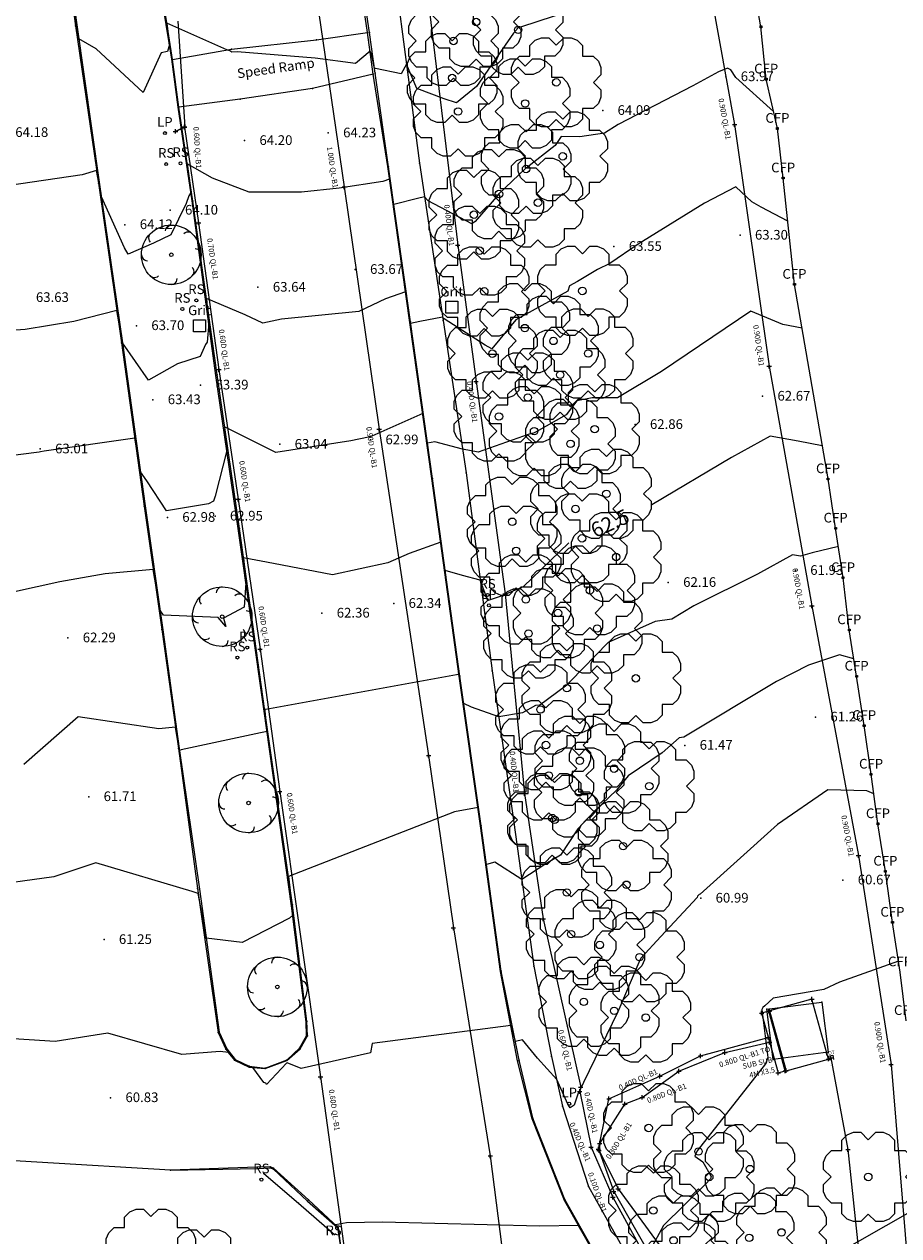
# Model space of a CAD drawing. Units: metres. Extents: x 462978 to 464295, y 366886 to 367636.
# Drawn here: x 463349 to 463408, y 367218 to 367300 of the extents above; entities that cross this region are included whole.
import ezdxf
from ezdxf.enums import TextEntityAlignment as Align

# ---------------------------------------------------------------- set-up
doc = ezdxf.new("R2010")
doc.units = ezdxf.units.M
doc.linetypes.add('CB', pattern=[0])
doc.linetypes.add('E', pattern=[0])
for name, color, linetype in [('CON_FENCE_POST', 253, 'Continuous'), ('CS-SU-EN-CONCRETE BASE', 30, 'Continuous'), ('CS-SU-UT-BRITISH TELECOM', 40, '_BT'), ('CS-SU-UT-ELECTRIC CABLE', 10, '_ELECTRIC CABLE'), ('ELEC', 1, 'Continuous'), ('GRIT_BOX', 52, 'Continuous'), ('LAMP_POST', 216, 'Continuous'), ('ROAD_SIGN', 216, 'Continuous'), ('SU-BD-Buildings', 5, 'Continuous'), ('TEMP UNDERLAY', 250, 'Continuous'), ('TEXT', 7, 'Continuous'), ('TREE', 96, 'Continuous')]:
    doc.layers.add(name, color=color, linetype=linetype)
doc.styles.add('CS 1_200', font='calibri.ttf', dxfattribs={"height": 0.36})
doc.styles.add('CS Sheet', font='calibri.ttf', dxfattribs={"height": 2.2})
doc.styles.add('DFLT', font='arial.ttf', dxfattribs={"height": 0.65})
doc.styles.add('MTP', font='arial.ttf')
doc.linetypes.add('_BT', pattern='A,0.5,-0.2,["BT",CS Sheet,S=0.1,R=0,X=-0.1,Y=-0.11],-0.3', length=1)
doc.linetypes.add('_ELECTRIC CABLE', pattern='A,0.5,-0.6,["ELEC",CS Sheet,S=0.1,R=0,X=-0.55,Y=-0.11],-0.3', length=1.4)

# ---------------------------------------------------------------- blocks, each defined once
blk = doc.blocks.new('PLP')
at = {"layer": 'LAMP_POST', "color": 0}
blk.add_circle((0, 0), 0.1, dxfattribs=at)
blk = doc.blocks.new('PT')
at = {"layer": 'TREE', "color": 0}
blk.add_lwpolyline([(-1, 3), (-0.5, 3), (0, 2.5), (0.5, 3), (1, 3), (1.414, 2.828), (1.767, 2.474), (1.767, 1.767), (2.474, 1.767), (2.828, 1.414), (3, 1), (3, 0.5), (2.5, 0), (3, -0.5), (3, -1), (2.828, -1.414), (2.474, -1.767), (1.767, -1.767), (1.767, -2.474), (1.414, -2.828), (1, -3), (0.5, -3), (0, -2.5), (-0.5, -3), (-1, -3), (-1.414, -2.828), (-1.767, -2.474), (-1.767, -1.767), (-2.474, -1.767), (-2.828, -1.414), (-3, -1), (-3, -0.5), (-2.5, 0), (-3, 0.5), (-3, 1), (-2.828, 1.414), (-2.474, 1.767), (-1.767, 1.767), (-1.767, 2.474), (-1.414, 2.828), (-1, 3)], dxfattribs=at)
blk.add_circle((0, 0), 0.25, dxfattribs=at)
blk = doc.blocks.new('PRS')
at = {"layer": 'ROAD_SIGN', "color": 0}
blk.add_circle((0, 0), 0.1, dxfattribs=at)
blk = doc.blocks.new('PTEE')
at = {"layer": 'TREE', "color": 0}
for points in [[(0, 2), (-0.104, 1.984), (-0.2, 1.944), (-0.28, 1.88), (-0.344, 1.8), (-0.384, 1.704), (-0.4, 1.6)], [(-1.414, 1.414), (-1.476, 1.329), (-1.516, 1.233), (-1.527, 1.131), (-1.516, 1.029), (-1.476, 0.933), (-1.414, 0.848)], [(1.414, 1.414), (1.329, 1.476), (1.233, 1.516), (1.131, 1.527), (1.029, 1.516), (0.933, 1.476), (0.848, 1.414)], [(-2, 0), (-1.984, -0.104), (-1.944, -0.2), (-1.88, -0.28), (-1.8, -0.344), (-1.704, -0.384), (-1.6, -0.4)], [(2, 0), (1.984, 0.104), (1.944, 0.2), (1.88, 0.28), (1.8, 0.344), (1.704, 0.384), (1.6, 0.4)], [(-1.414, -1.414), (-1.329, -1.476), (-1.233, -1.516), (-1.131, -1.527), (-1.029, -1.516), (-0.933, -1.476), (-0.848, -1.414)], [(0, -2), (0.104, -1.984), (0.2, -1.944), (0.28, -1.88), (0.344, -1.8), (0.384, -1.704), (0.4, -1.6)], [(1.414, -1.414), (1.476, -1.329), (1.516, -1.233), (1.527, -1.131), (1.516, -1.029), (1.476, -0.933), (1.414, -0.848)]]:
    blk.add_lwpolyline(points, dxfattribs=at)
for radius in [2, 0.12]:
    blk.add_circle((0, 0), radius, dxfattribs=at)
blk = doc.blocks.new('PGRI')
at = {"layer": 'GRIT_BOX', "color": 0}
blk.add_lwpolyline([(0, -0.4), (-0.4, -0.4), (-0.4, 0.4), (0.4, 0.4), (0.4, -0.4), (0, -0.4)], dxfattribs=at)
blk = doc.blocks.new('PCFP')
at = {"layer": 'CON_FENCE_POST', "color": 0}
blk.add_lwpolyline([(0, -0.06), (-0.06, -0.06), (-0.06, 0.06), (0.06, 0.06), (0.06, -0.06), (0, -0.06)], dxfattribs=at)
blk = doc.blocks.new('topo')
for points in [[(460340.131, 366076.648, 60.743), (460322.164, 366077.718, 60.797), (460321.941, 366080.911, 60.771), (460320.806, 366089.771, 61.244), (460319.679, 366099.303, 61.755), (460318.553, 366108.876, 62.245), (460317.381, 366118.745, 62.772), (460316.302, 366127.947, 63.303), (460315.233, 366137.099, 63.793), (460314.095, 366146.683, 64.384), (460309.129, 366189.044, 66.067), (460308.497, 366193.874, 66.391), (460331.817, 366197.244, 66.537), (460332.453, 366197.446, 66.548), (460333.09, 366197.972, 66.585), (460333.366, 366198.964, 66.715), (460333.316, 366199.847, 66.718), (460332.604, 366204.382, 66.875), (460332.117, 366208.478, 67.062), (460331.15, 366215.422, 67.282), (460329.912, 366224.249, 67.539), (460328.373, 366235.362, 67.792), (460328.028, 366237.394, 67.852), (460327.877, 366239.579, 67.961)], [(460366.948, 366154.539, 64.5), (460363.724, 366153.482, 64.5), (460363.52, 366153.447, 64.5), (460363.44, 366153.372, 64.5), (460363.417, 366153.294, 64.5), (460363.179, 366153.048, 64.5), (460360.687, 366149.479, 64.5), (460359.356, 366148.376, 64.5), (460358.523, 366148.639, 64.5), (460356.69, 366149.338, 64.5), (460355.995, 366150.971, 64.5), (460355.627, 366150.328, 64.5), (460353.912, 366150.693, 64.5), (460353.853, 366150.678, 64.5), (460353.663, 366151.582, 64.5), (460353.547, 366151.844, 64.5), (460352.568, 366151.027, 64.5), (460349.848, 366151.384, 64.5), (460344.62, 366151.797, 64.5), (460344.267, 366151.785, 64.5), (460344.134, 366151.879, 64.5), (460343.916, 366151.931, 64.5), (460339.895, 366153.726, 64.5), (460339.964, 366153.198, 64.5), (460340.073, 366152.3, 64.5), (460339.949, 366151.832, 64.5), (460339.516, 366151.743, 64.5), (460338.303, 366149.061, 64.5), (460335.153, 366152.01, 64.5), (460333.987, 366152.669, 64.5), (460333.827, 366153.592, 64.5), (460333.48, 366155.616, 64.5)], [(460380.656, 366147.783, 64), (460378.122, 366150.087, 64), (460377.778, 366150.596, 64), (460377.552, 366150.713, 64), (460376.957, 366150.449, 64), (460375.23, 366149.519, 64), (460370.22, 366146.909, 64), (460369.301, 366146.338, 64), (460367.637, 366146.094, 64), (460366.376, 366146.108, 64), (460365.981, 366145.5, 64), (460364.027, 366143.977, 64), (460363.998, 366143.952, 64), (460362.201, 366142.257, 64), (460362.169, 366142.26, 64), (460362.17, 366142.214, 64), (460360.599, 366140.39, 64), (460360.375, 366140.236, 64), (460357.441, 366141.781, 64), (460357.212, 366142.046, 64), (460356.737, 366141.95, 64), (460355.149, 366141.538, 64), (460354.891, 366143.024, 64), (460354.856, 366143.244, 64), (460354.413, 366143.09, 64), (460351.471, 366142.631, 64), (460348.933, 366142.382, 64), (460345.433, 366142.369, 64), (460342.97, 366143.322, 64), (460341.268, 366144.281, 64), (460341.46, 366142.81, 64), (460341.503, 366142.463, 64), (460341.453, 366142.27, 64), (460341.361, 366142.131, 64), (460341.195, 366141.613, 64), (460340.157, 366139.503, 64), (460338.987, 366138.945, 64), (460337.304, 366138.201, 64), (460337.045, 366138.626, 64), (460335.498, 366142.061, 64), (460335.321, 366143, 64), (460335.173, 366143.819, 64), (460334.199, 366143.537, 64), (460329.158, 366142.806, 64)], [(460381.606, 366140.428, 63.5), (460379.825, 366141.358, 63.5), (460379.194, 366141.726, 63.5), (460378.114, 366142.723, 63.5), (460376.026, 366141.635, 63.5), (460371.567, 366138.865, 63.5), (460369.659, 366137.583, 63.5), (460368.838, 366137.178, 63.5), (460367.487, 366136.375, 63.5), (460366.935, 366136.075, 63.5), (460366.842, 366135.727, 63.5), (460363.339, 366133.782, 63.5), (460361.725, 366131.85, 63.5), (460361.271, 366132.087, 63.5), (460358.524, 366133.852, 63.5), (460358.413, 366133.98, 63.5), (460356.885, 366133.674, 63.5), (460356.274, 366133.551, 63.5), (460356.259, 366133.646, 63.5), (460355.932, 366135.68, 63.5), (460354.574, 366135.208, 63.5), (460352.802, 366134.341, 63.5), (460347.595, 366133.836, 63.5), (460346.35, 366133.569, 63.5), (460345.154, 366134.128, 63.5), (460342.553, 366135.213, 63.5), (460342.646, 366134.11, 63.5), (460342.707, 366133.587, 63.5), (460342.606, 366132.279, 63.5), (460342.5, 366132.126, 63.5), (460342.128, 366131.332, 63.5), (460340.619, 366130.833, 63.5), (460338.662, 366129.74, 63.5), (460336.91, 366132.244, 63.5), (460336.91, 366132.244, 63.5), (460336.91, 366132.245, 63.5), (460336.538, 366134.409, 63.5), (460333.652, 366133.679, 63.5), (460330.371, 366133.133, 63.5), (460322.666, 366132.613, 63.5)], [(460382.566, 366133.229, 63), (460381.288, 366133.466, 63), (460379.118, 366134.375, 63), (460373.116, 366130.322, 63), (460370.174, 366128.537, 63), (460368.458, 366128.547, 63), (460367.431, 366128.341, 63), (460366.723, 366127.413, 63), (460364.709, 366126.261, 63), (460364.62, 366126.212, 63), (460364.531, 366126.162, 63), (460364.234, 366126.106, 63), (460360.82, 366124.907, 63), (460359.762, 366125.089, 63), (460357.903, 366125.601, 63), (460357.405, 366125.502, 63), (460357.302, 366126.154, 63), (460357.087, 366127.487, 63), (460353.668, 366125.97, 63), (460353.565, 366125.92, 63), (460353.443, 366125.908, 63), (460352.251, 366125.654, 63), (460347.219, 366124.877, 63), (460343.778, 366126.607, 63), (460343.864, 366125.66, 63), (460343.915, 366125.009, 63), (460343.138, 366121.945, 63), (460343.02, 366121.604, 63), (460342.692, 366121.416, 63), (460339.877, 366120.945, 63), (460338.559, 366122.973, 63), (460338.12, 366123.571, 63), (460338.033, 366124.092, 63), (460337.744, 366125.842, 63), (460331.656, 366124.96, 63), (460331.413, 366124.917, 63), (460331.314, 366124.895, 63), (460329.043, 366124.607, 63)], [(460385.007, 366118.566, 62), (460383.257, 366118.136, 62), (460382.461, 366117.898, 62), (460381.922, 366117.994, 62), (460379.57, 366116.701, 62), (460375.302, 366114.562, 62), (460373.832, 366113.675, 62), (460372.697, 366113.522, 62), (460369.537, 366112.1, 62), (460367.015, 366109.511, 62), (460366.751, 366109.218, 62), (460366.674, 366109.176, 62), (460364.957, 366107.89, 62), (460364.66, 366107.874, 62), (460363.788, 366107.379, 62), (460362.19, 366107.101, 62), (460360.36, 366107.759, 62), (460359.847, 366107.998, 62), (460359.783, 366108.409, 62), (460359.54, 366109.848, 62), (460359.522, 366109.957, 62), (460359.52, 366109.973, 62), (460359.448, 366109.948, 62), (460359.361, 366109.929, 62), (460346.535, 366107.611, 62), (460346.455, 366107.626, 62), (460346.468, 366107.503, 62), (460346.597, 366106.353, 62), (460346.623, 366106.12, 62), (460346.183, 366106.032, 62), (460340.853, 366104.884, 62), (460340.747, 366104.851, 62), (460340.74, 366104.887, 62), (460340.724, 366104.983, 62), (460340.541, 366105.984, 62), (460340.474, 366106.406, 62), (460339.347, 366106.306, 62), (460333.943, 366107.101, 62), (460330.276, 366103.899, 62)], [(460386.048, 366111.014, 61.5), (460385.093, 366111.272, 61.5), (460382.995, 366110.569, 61.5), (460380.845, 366109.492, 61.5), (460374.634, 366105.744, 61.5), (460374.316, 366105.701, 61.5), (460373.166, 366104.687, 61.5), (460370.893, 366103.152, 61.5), (460370.112, 366102.172, 61.5), (460368.617, 366100.764, 61.5), (460367.496, 366099.589, 61.5), (460366.345, 366097.816, 61.5), (460365.347, 366097.232, 61.5), (460363.748, 366096.176, 61.5), (460361.934, 366097.335, 61.5), (460361.373, 366097.179, 61.5), (460360.993, 366099.785, 61.5), (460360.833, 366100.818, 61.5), (460360.802, 366101.006, 61.5), (460359.221, 366100.72, 61.5), (460348.062, 366096.377, 61.5), (460348.083, 366096.191, 61.5), (460348.285, 366094.424, 61.5), (460348.326, 366094.004, 61.5), (460348.351, 366093.782, 61.5), (460348.126, 366093.574, 61.5), (460344.948, 366091.929, 61.5), (460342.54, 366092.238, 61.5), (460342.416, 366092.991, 61.5), (460341.995, 366095.224, 61.5), (460341.585, 366095.368, 61.5), (460335.122, 366097.291, 61.5), (460332.311, 366096.352, 61.5), (460327.428, 366095.681, 61.5)], [(460387.388, 366101.939, 61), (460386.913, 366102.143, 61), (460384.293, 366102.208, 61), (460380.926, 366099.876, 61), (460375.732, 366095.195, 61), (460375.65, 366095.159, 61), (460375.551, 366095.057, 61), (460375.517, 366094.96, 61), (460373.087, 366092.342, 61), (460371.761, 366090.909, 61), (460371.668, 366090.757, 61), (460370.203, 366087.29, 61), (460367.5, 366081.748, 61), (460367.256, 366081.005, 61), (460366.994, 366080.824, 61), (460366.837, 366081.07, 61), (460366.086, 366082.727, 61), (460364.804, 366084.169, 61), (460363.779, 366085.397, 61), (460363.311, 366085.294, 61), (460363.205, 366085.75, 61), (460363.005, 366086.365, 61), (460353.693, 366085.153, 61), (460353.577, 366084.535, 61), (460348.917, 366083.471, 61), (460347.988, 366083.852, 61), (460347.938, 366083.827, 61), (460346.589, 366082.397, 61), (460346.548, 366082.485, 61), (460346.421, 366082.529, 61), (460345.67, 366083.536, 61), (460345.434, 366083.568, 61), (460344.681, 366083.934, 61), (460344.451, 366084.042, 61), (460344.027, 366084.547, 61), (460343.47, 366084.608, 61), (460340.911, 366084.41, 61), (460335.934, 366085.841, 61), (460332.395, 366085.292, 61), (460326.436, 366085.671, 61)], [(460340.503, 366230.966, 67.652), (460341.178, 366227.224, 67.522), (460342.151, 366222.842, 67.396), (460344.002, 366218.917, 67.111), (460349.293, 366214.675, 66.763), (460349.808, 366210.704, 66.66), (460346.056, 366207.117, 66.751), (460347.472, 366202.135, 66.577), (460349.2, 366195.468, 66.296), (460350.878, 366186.873, 66.015), (460352.453, 366175.358, 65.672), (460354.381, 366163.199, 65.16), (460356.873, 366144.32, 64.141), (460358.449, 366133.738, 63.485), (460360.003, 366123.502, 62.911), (460361.744, 366110.19, 62.153), (460363.192, 366100.157, 61.656), (460364.56, 366090.357, 61.272), (460365.747, 366084.276, 61.057), (460366.479, 366080.934, 60.934), (460368.212, 366075.546, 60.681), (460371.201, 366070.213, 60.533)], [(460389.04, 366090.693, 60.5), (460385.083, 366089.275, 60.5), (460384.043, 366088.786, 60.5), (460380.633, 366088.19, 60.5), (460380.059, 366087.692, 60.5), (460379.938, 366087.562, 60.5), (460379.858, 366087.431, 60.5), (460380.278, 366084.201, 60.5), (460380.115, 366083.795, 60.5), (460375.53, 366077.929, 60.5), (460375.366, 366077.569, 60.5), (460375.902, 366077.206, 60.5), (460376.466, 366076.206, 60.5), (460376.416, 366076.059, 60.5), (460376.056, 366075.683, 60.5), (460373.259, 366072.923, 60.5), (460372.096, 366070.77, 60.5)], [(460368.803, 366070.77, 60.5), (460367.54, 366072.921, 60.5), (460364.939, 366072.875, 60.5), (460354.391, 366073.148, 60.5), (460351.964, 366073.107, 60.5), (460351.23, 366072.958, 60.5), (460351.401, 366072.793, 60.5), (460351.585, 366071.318, 60.5)], [(460389.554, 366086.686, 60.337), (460389.153, 366089.956, 60.483), (460388.642, 366093.292, 60.56), (460388.166, 366096.723, 60.73), (460387.669, 366099.914, 60.907), (460387.207, 366103.245, 61.06), (460386.74, 366106.516, 61.268), (460386.234, 366109.832, 61.442), (460385.743, 366112.949, 61.595), (460385.324, 366116.454, 61.842), (460384.824, 366119.783, 62.091), (460384.315, 366123.098, 62.359), (460382.059, 366136.169, 63.186), (460381.299, 366143.317, 63.713), (460380.915, 366146.649, 63.948), (460380.159, 366149.964, 64.1), (460379.807, 366153.487, 64.204), (460378.92, 366158.532, 64.441)], [(460369.586, 366069.279, 60.402), (460366.6, 366074.594, 60.545), (460364.442, 366080.098, 60.746), (460363.453, 366083.991, 60.879), (460362.32, 366089.995, 61.185), (460360.976, 366099.786, 61.432), (460359.537, 366109.849, 61.993), (460357.701, 366123.119, 62.741), (460356.227, 366133.608, 63.363), (460354.733, 366144.106, 64.057), (460353.762, 366150.302, 64.468), (460353.373, 366153.096, 64.526), (460352.012, 366162.294, 65.022), (460350.364, 366174.818, 65.444), (460348.729, 366186.467, 65.894), (460347.47, 366194.96, 66.204), (460344.431, 366206.41, 66.639), (460344.008, 366207.836, 66.707)], [(460369.635, 366069.326, 60.483), (460366.642, 366074.666, 60.631), (460364.499, 366080.057, 60.909), (460363.564, 366084.029, 60.925), (460362.365, 366090.015, 61.28), (460361.012, 366099.784, 61.58), (460359.586, 366109.836, 62.094), (460357.738, 366123.135, 62.853), (460356.26, 366133.648, 63.506), (460354.792, 366144.077, 64.159), (460353.897, 366150.36, 64.479), (460353.514, 366153.101, 64.66), (460352.131, 366162.333, 65.105), (460350.399, 366174.839, 65.596), (460348.749, 366186.525, 66.013), (460347.48, 366194.969, 66.3), (460345.772, 366201.623, 66.568), (460344.471, 366206.422, 66.748), (460344.008, 366207.836, 66.707)], [(460341.946, 366095.565, 61.515), (460343.351, 366085.887, 61.089), (460343.848, 366084.768, 61.009), (460344.445, 366084.032, 60.979), (460345.434, 366083.556, 60.986), (460346.498, 366083.468, 61.049), (460347.962, 366084.019, 61.007), (460348.843, 366084.796, 61.058), (460349.338, 366085.671, 61.054), (460349.301, 366086.622, 61.104), (460348.336, 366094.463, 61.415), (460346.472, 366107.504, 61.994), (460344.78, 366119.759, 62.597), (460343.269, 366130.091, 63.205), (460341.637, 366141.759, 63.877), (460340.709, 366148.094, 64.186), (460340.27, 366151.285, 64.396), (460339.736, 366154.759, 64.544)], [(460329.12, 366186.052, 65.899), (460330.795, 366174.896, 65.373), (460332.234, 366164.544, 64.928), (460333.768, 366153.551, 64.401), (460335.296, 366142.97, 63.965), (460336.853, 366132.236, 63.382), (460338.381, 366121.273, 62.727), (460339.553, 366112.972, 62.285), (460340.674, 366104.978, 61.938), (460341.946, 366095.565, 61.515)], [(460332.32, 366164.56, 65.039), (460333.853, 366153.61, 64.544), (460335.357, 366143.043, 64.05), (460336.91, 366132.243, 63.5), (460338.437, 366121.299, 62.869), (460339.621, 366112.965, 62.43), (460340.728, 366104.983, 62.005), (460342.084, 366095.515, 61.646), (460343.42, 366085.909, 61.218), (460343.922, 366084.796, 61.121), (460344.478, 366084.083, 61.088), (460345.432, 366083.623, 61.067), (460346.51, 366083.502, 61.104), (460347.972, 366084.045, 61.113), (460348.804, 366084.837, 61.14), (460349.283, 366085.671, 61.166), (460349.246, 366086.606, 61.25), (460348.272, 366094.414, 61.522), (460346.43, 366107.491, 62.056), (460344.677, 366119.764, 62.688), (460343.182, 366130.052, 63.3), (460341.605, 366141.787, 63.964), (460340.66, 366148.08, 64.299), (460340.238, 366151.318, 64.447), (460339.665, 366154.727, 64.631)], [(460340.27, 366151.285, 64.396), (460344.232, 366151.987, 64.509), (460349.955, 366152.614, 64.57), (460353.373, 366153.096, 64.526)], [(460353.762, 366150.302, 64.468), (460349.669, 366149.329, 64.383), (460344.818, 366148.617, 64.359), (460340.709, 366148.094, 64.186)], [(460383.93, 366125.327, 62.5), (460382.315, 366125.626, 62.5), (460380.424, 366125.962, 62.5), (460377.834, 366124.538, 62.5), (460372.486, 366121.351, 62.5)], [(460366.894, 366118.801, 62.5), (460363.84, 366115.847, 62.5), (460362.279, 366115.2, 62.5), (460361.49, 366114.93, 62.5), (460361.467, 366114.931, 62.5), (460360.947, 366116.284, 62.5), (460359.758, 366116.607, 62.5), (460358.597, 366116.95, 62.5), (460358.476, 366117.682, 62.5), (460358.293, 366118.844, 62.5), (460356.163, 366118.087, 62.5), (460354.751, 366117.453, 62.5), (460351.034, 366116.655, 62.5), (460347.052, 366117.422, 62.5), (460345.052, 366117.788, 62.5), (460345.076, 366117.559, 62.5), (460345.198, 366116.113, 62.5), (460345.086, 366114.484, 62.5), (460343.697, 366113.734, 62.5), (460343.858, 366113.182, 62.5), (460343.349, 366113.778, 62.5), (460339.661, 366113.934, 62.5), (460339.432, 366114.294, 62.5), (460339.329, 366114.923, 62.5), (460338.983, 366117.01, 62.5), (460335.744, 366116.722, 62.5), (460332.695, 366116.171, 62.5), (460328.108, 366115.177, 62.5)], [(460383.896, 366087.936, 60.48), (460384.335, 366084.565, 60.48), (460380.639, 366084.083, 60.484), (460380.2, 366087.455, 60.484), (460383.896, 366087.936, 60.48)], [(460424.353, 366081.223, 60), (460412.793, 366079.65, 60), (460411.725, 366079.857, 60), (460401.929, 366078.799, 60), (460401.693, 366079, 60), (460399.206, 366078.214, 60), (460390.27, 366074.095, 60), (460384.187, 366070.613, 60)], [(460353.203, 366060.725, 60.182), (460351.406, 366072.794, 60.489), (460349.41, 366074.652, 60.614), (460347.065, 366076.779, 60.743), (460346.834, 366076.868, 60.72), (460345.954, 366076.838, 60.703), (460340.131, 366076.648, 60.743), (460345.99, 366076.757, 60.837), (460346.861, 366076.787, 60.824), (460347.056, 366076.716, 60.864), (460349.338, 366074.564, 60.74), (460351.357, 366072.78, 60.605), (460351.831, 366069.745, 60.387)], [(460346.415, 366076.411, 60.961), (460348.744, 366074.424, 60.798), (460351.16, 366072.307, 60.632)]]:
    blk.add_polyline3d(points)
for p in [(460333.768, 366153.551, 64.401), (460333.853, 366153.61, 64.544), (460353.373, 366153.096, 64.526), (460353.514, 366153.101, 64.66), (460349.955, 366152.614, 64.57), (460340.238, 366151.318, 64.447), (460340.27, 366151.285, 64.396), (460344.232, 366151.987, 64.509), (460353.762, 366150.302, 64.468), (460353.897, 366150.36, 64.479), (460377.45, 366150.128, 63.967), (460349.669, 366149.329, 64.383), (460340.66, 366148.08, 64.299), (460340.709, 366148.094, 64.186), (460344.818, 366148.617, 64.359), (460369.175, 366147.858, 64.09), (460350.739, 366146.348, 64.226), (460345.117, 366145.837, 64.198), (460354.733, 366144.106, 64.057), (460354.792, 366144.077, 64.159), (460356.873, 366144.32, 64.141), (460335.296, 366142.97, 63.965), (460335.357, 366143.043, 64.05), (460341.605, 366141.787, 63.964), (460341.637, 366141.759, 63.877), (460340.114, 366141.155, 64.095), (460337.078, 366140.183, 64.122), (460378.406, 366139.473, 63.295), (460369.932, 366138.72, 63.549), (460352.546, 366137.171, 63.668), (460346.016, 366135.976, 63.635), (460337.852, 366133.393, 63.704), (460356.227, 366133.608, 63.363), (460356.26, 366133.648, 63.506), (460358.449, 366133.738, 63.485), (460336.853, 366132.236, 63.382), (460336.91, 366132.243, 63.5), (460343.182, 366130.052, 63.3), (460343.269, 366130.091, 63.205), (460342.166, 366129.403, 63.386), (460338.956, 366128.415, 63.426), (460379.917, 366128.655, 62.669), (460371.351, 366126.75, 62.857), (460347.479, 366125.423, 63.043), (460353.583, 366125.718, 62.988), (460331.385, 366125.109, 63.011), (460357.701, 366123.119, 62.741), (460357.738, 366123.135, 62.853), (460360.003, 366123.502, 62.911), (460338.381, 366121.273, 62.727), (460338.437, 366121.299, 62.869), (460339.931, 366120.507, 62.975), (460343.131, 366120.594, 62.95), (460344.677, 366119.764, 62.688), (460344.78, 366119.759, 62.597), (460382.12, 366116.942, 61.934), (460373.583, 366116.134, 62.155), (460355.136, 366114.726, 62.339), (460350.308, 366114.073, 62.361), (460339.553, 366112.972, 62.285), (460339.621, 366112.965, 62.43), (460333.246, 366112.411, 62.285), (460359.537, 366109.849, 61.993), (460359.586, 366109.836, 62.094), (460361.744, 366110.19, 62.153), (460346.43, 366107.491, 62.056), (460346.472, 366107.504, 61.994), (460383.473, 366107.089, 61.263), (460340.674, 366104.978, 61.938), (460340.728, 366104.983, 62.005), (460374.69, 366105.189, 61.465), (460334.647, 366101.736, 61.712), (460363.192, 366100.157, 61.656), (460360.976, 366099.786, 61.432), (460361.012, 366099.784, 61.58), (460385.312, 366096.139, 60.673), (460341.946, 366095.565, 61.515), (460342.084, 366095.515, 61.646), (460348.272, 366094.414, 61.522), (460348.336, 366094.463, 61.415), (460375.761, 366094.916, 60.987), (460335.673, 366092.133, 61.254), (460364.56, 366090.357, 61.272), (460362.32, 366089.995, 61.185), (460362.365, 366090.015, 61.28), (460383.896, 366087.936, 60.48), (460380.2, 366087.455, 60.484), (460349.246, 366086.606, 61.25), (460349.301, 366086.622, 61.104), (460343.351, 366085.887, 61.089), (460343.42, 366085.909, 61.218), (460349.283, 366085.671, 61.166), (460349.338, 366085.671, 61.054), (460343.848, 366084.768, 61.009), (460343.922, 366084.796, 61.121), (460348.804, 366084.837, 61.14), (460348.843, 366084.796, 61.058), (460384.335, 366084.565, 60.48), (460344.445, 366084.032, 60.979), (460344.478, 366084.083, 61.088), (460345.432, 366083.623, 61.067), (460347.962, 366084.019, 61.007), (460347.972, 366084.045, 61.113), (460363.453, 366083.991, 60.879), (460363.564, 366084.029, 60.925), (460365.747, 366084.276, 61.057), (460380.639, 366084.083, 60.484), (460345.434, 366083.556, 60.986), (460346.498, 366083.468, 61.049), (460346.51, 366083.502, 61.104), (460336.113, 366081.506, 60.825), (460366.479, 366080.934, 60.934), (460364.442, 366080.098, 60.746), (460364.499, 366080.057, 60.909), (460340.131, 366076.648, 60.743), (460345.954, 366076.838, 60.703), (460345.99, 366076.757, 60.837), (460346.415, 366076.411, 60.961), (460346.834, 366076.868, 60.72), (460346.861, 366076.787, 60.824), (460347.056, 366076.716, 60.864), (460347.065, 366076.779, 60.743), (460368.212, 366075.546, 60.681), (460366.642, 366074.666, 60.631), (460348.744, 366074.424, 60.798), (460349.338, 366074.564, 60.74), (460349.41, 366074.652, 60.614), (460366.6, 366074.594, 60.545), (460351.16, 366072.307, 60.632), (460351.357, 366072.78, 60.605), (460351.406, 366072.794, 60.489)]:
    blk.add_point(p)
for name, p in [('PT', (460360.674, 366153.809, 64.814)), ('PT', (460363.496, 366153.279, 64.491)), ('PT', (460359.15, 366152.534, 64.677)), ('PT', (460359.061, 366150.046, 64.617)), ('PCFP', (460379.807, 366153.487, 64.204)), ('PT', (460366.058, 366149.751, 64.184)), ('PT', (460363.968, 366148.334, 64.264)), ('PT', (460359.459, 366147.791, 64.459)), ('PCFP', (460380.159, 366149.964, 64.1)), ('PT', (460366.492, 366144.781, 63.933)), ('PLP', (460339.762, 366146.338, 64.344)), ('PT', (460364.028, 366143.927, 63.997)), ('PCFP', (460380.915, 366146.649, 63.948)), ('PT', (460362.207, 366142.245, 63.999)), ('PRS', (460339.848, 366144.259, 64.223)), ('PRS', (460340.812, 366144.31, 64.152)), ('PT', (460364.826, 366141.665, 63.878)), ('PT', (460360.523, 366140.857, 64.044)), ('PCFP', (460381.299, 366143.317, 63.713)), ('PT', (460360.916, 366138.437, 63.816)), ('PTEE', (460340.192, 366138.164, 63.923)), ('PT', (460361.218, 366135.703, 63.767)), ('PT', (460367.811, 366135.731, 63.454)), ('PT', (460363.943, 366133.235, 63.424)), ('PCFP', (460382.059, 366136.169, 63.186)), ('PRS', (460341.878, 366135.096, 63.753)), ('PGRI', (460359.039, 366134.634, 63.603)), ('PT', (460365.867, 366132.373, 63.369)), ('PRS', (460340.936, 366134.515, 63.757)), ('PT', (460361.769, 366131.518, 63.477)), ('PT', (460368.206, 366131.525, 63.239)), ('PGRI', (460342.088, 366133.38, 63.621)), ('PT', (460366.318, 366130.094, 63.156)), ('PT', (460364.151, 366128.572, 63.149)), ('PT', (460362.206, 366127.292, 63.151)), ('PT', (460364.567, 366126.311, 63.007)), ('PT', (460368.637, 366126.442, 62.831)), ('PT', (460367.019, 366125.453, 62.886)), ('PT', (460369.423, 366122.095, 62.568)), ('PT', (460367.35, 366121.079, 62.638)), ('PT', (460363.099, 366120.219, 62.721)), ('PCFP', (460384.315, 366123.098, 62.359)), ('PT', (460367.789, 366119.104, 62.469)), ('PT', (460363.359, 366118.268, 62.659)), ('PT', (460370.084, 366117.849, 62.326)), ('PCFP', (460384.824, 366119.783, 62.091)), ('PT', (460364.01, 366114.994, 62.444)), ('PT', (460368.317, 366115.609, 62.316)), ('PT', (460366.174, 366114.083, 62.319)), ('PCFP', (460385.324, 366116.454, 61.842)), ('PTEE', (460343.615, 366113.836, 62.505)), ('PT', (460364.187, 366112.708, 62.301)), ('PRS', (460361.445, 366115.3, 62.527)), ('PT', (460368.807, 366113.042, 62.089)), ('PLP', (460361.53, 366114.601, 62.476)), ('PCFP', (460385.743, 366112.949, 61.595)), ('PT', (460371.399, 366109.696, 61.773)), ('PRS', (460345.297, 366111.76, 62.403)), ('PT', (460366.773, 366109.035, 61.988)), ('PRS', (460344.634, 366111.089, 62.484)), ('PT', (460365.003, 366107.602, 61.982)), ('PCFP', (460386.234, 366109.832, 61.442)), ('PT', (460365.364, 366105.211, 61.882)), ('PT', (460367.641, 366104.155, 61.709)), ('PT', (460369.943, 366103.627, 61.574)), ('PCFP', (460386.74, 366106.516, 61.268)), ('PT', (460365.554, 366103.166, 61.803)), ('PT', (460367.586, 366102.018, 61.602)), ('PT', (460372.306, 366102.447, 61.39)), ('PTEE', (460345.386, 366101.318, 61.819)), ('PT', (460365.792, 366100.303, 61.595)), ('PT', (460365.945, 366100.185, 61.597)), ('PCFP', (460387.207, 366103.245, 61.06)), ('PT', (460370.549, 366098.416, 61.309)), ('PCFP', (460387.669, 366099.914, 60.907)), ('PT', (460366.77, 366095.301, 61.397)), ('PT', (460370.778, 366095.821, 61.252)), ('PCFP', (460388.166, 366096.723, 60.73)), ('PT', (460367.061, 366092.503, 61.245)), ('PT', (460368.98, 366091.776, 61.171)), ('PT', (460371.647, 366090.956, 61.007)), ('PCFP', (460388.642, 366093.292, 60.56)), ('PTEE', (460347.321, 366088.957, 61.379)), ('PT', (460367.91, 366087.948, 61.119)), ('PT', (460369.942, 366087.346, 61.019)), ('PT', (460372.068, 366086.892, 60.864)), ('PT', (460372.261, 366079.474, 60.74)), ('PLP', (460366.929, 366081.105, 61.017)), ('PT', (460375.612, 366077.89, 60.494)), ('PT', (460379.073, 366076.713, 60.319)), ('PT', (460376.336, 366076.181, 60.509)), ('PT', (460387.016, 366076.182, 60.16)), ('PT', (460372.58, 366073.93, 60.568)), ('PRS', (460346.247, 366076.002, 60.948)), ('PT', (460373.939, 366071.917, 60.432)), ('PT', (460379.023, 366072.091, 60.207)), ('PT', (460381.191, 366072.454, 60.086)), ('PT', (460338.824, 366071.016, 60.628)), ('PT', (460374.938, 366070.101, 60.395)), ('PT', (460342.396, 366069.625, 60.712))]:
    blk.add_blockref(name, p)
for s, height, rotation, style, p in [('Speed Ramp', 0.65, 8.1, 'DFLT', (460347.26, 366150.386, 64.45)), ('62.5', 1, 24.51387, 'MTP', (460369.877, 366119.667, 62.5))]:
    blk.add_text(s, height=height, rotation=rotation, dxfattribs=dict(style=style)).set_placement(p, align=Align.CENTER)
at = {"style": 'DFLT'}
for s, p in [('63.97', (460378.45, 366149.835, 63.967)), ('64.09', (460370.175, 366147.566, 64.09)), ('64.18', (460329.712, 366146.082, 64.175)), ('64.23', (460351.739, 366146.056, 64.226)), ('64.20', (460346.117, 366145.545, 64.198)), ('64.10', (460341.114, 366140.862, 64.095)), ('64.12', (460338.078, 366139.891, 64.122)), ('63.30', (460379.406, 366139.181, 63.295)), ('63.55', (460370.932, 366138.427, 63.549)), ('63.67', (460353.546, 366136.878, 63.668)), ('63.64', (460347.016, 366135.683, 63.635)), ('63.63', (460331.099, 366134.99, 63.631)), ('63.70', (460338.852, 366133.101, 63.704)), ('63.39', (460343.166, 366129.111, 63.386)), ('63.43', (460339.956, 366128.123, 63.426)), ('62.67', (460380.917, 366128.362, 62.669)), ('62.86', (460372.351, 366126.458, 62.857)), ('62.99', (460354.583, 366125.426, 62.988)), ('63.01', (460332.385, 366124.817, 63.011)), ('63.04', (460348.479, 366125.131, 63.043)), ('62.98', (460340.931, 366120.215, 62.975)), ('62.95', (460344.131, 366120.302, 62.95)), ('61.93', (460383.12, 366116.65, 61.934)), ('62.16', (460374.583, 366115.842, 62.155)), ('62.34', (460356.136, 366114.433, 62.339)), ('62.36', (460351.308, 366113.781, 62.361)), ('62.29', (460334.246, 366112.119, 62.285)), ('61.26', (460384.473, 366106.797, 61.263)), ('61.47', (460375.69, 366104.897, 61.465)), ('61.71', (460335.647, 366101.444, 61.712)), ('60.67', (460386.312, 366095.846, 60.673)), ('60.99', (460376.761, 366094.623, 60.987)), ('61.25', (460336.673, 366091.84, 61.254)), ('60.83', (460337.113, 366081.214, 60.825))]:
    blk.add_text(s, height=0.65, dxfattribs=at).set_placement(p)
for s, p in [('CFP', (460380.159, 366150.349, 64.1)), ('LP', (460339.762, 366146.763, 64.344)), ('CFP', (460380.915, 366147.034, 63.948)), ('RS', (460339.848, 366144.684, 64.223)), ('RS', (460340.812, 366144.735, 64.152)), ('CFP', (460381.299, 366143.702, 63.713)), ('CFP', (460382.059, 366136.554, 63.186)), ('RS', (460341.878, 366135.521, 63.753)), ('Grit', (460359.039, 366135.359, 63.603)), ('RS', (460340.936, 366134.94, 63.757)), ('Grit', (460342.088, 366134.105, 63.621)), ('CFP', (460384.315, 366123.483, 62.359)), ('CFP', (460384.824, 366120.168, 62.091)), ('CFP', (460385.324, 366116.839, 61.842)), ('RS', (460361.445, 366115.725, 62.527)), ('LP', (460361.53, 366115.026, 62.476)), ('CFP', (460385.743, 366113.334, 61.595)), ('RS', (460344.634, 366111.514, 62.484)), ('RS', (460345.297, 366112.185, 62.403)), ('CFP', (460386.234, 366110.217, 61.442)), ('CFP', (460386.74, 366106.901, 61.268)), ('CFP', (460387.207, 366103.63, 61.06)), ('CFP', (460387.669, 366100.299, 60.907)), ('CFP', (460388.166, 366097.108, 60.73)), ('CFP', (460388.642, 366093.677, 60.56)), ('CFP', (460389.153, 366090.341, 60.483)), ('CFP', (460389.554, 366087.071, 60.337)), ('LP', (460366.929, 366081.53, 61.017)), ('RS', (460346.247, 366076.427, 60.948)), ('RS', (460351.096, 366072.269, 60.638))]:
    blk.add_text(s, height=0.65, dxfattribs=at).set_placement(p, align=Align.CENTER)
blk = doc.blocks.new('*U68')
at = {"color": 0, "linetype": 'ByBlock', "lineweight": -2}
blk.add_line((0, 0.075), (0, 0.075), dxfattribs=at)
at = {"color": 255, "linetype": 'ByBlock', "lineweight": -2}
blk.add_line((0, -0.26), (0, -0.26), dxfattribs=at)
at = {"color": 0, "linetype": 'Continuous', "lineweight": -2}
blk.add_lwpolyline([(-0.06, -0.087), (-0.087, 0.06), (0.06, 0.087), (0.087, -0.06)], dxfattribs=at)
at = {"color": 0, "linetype": 'ByBlock', "lineweight": -2, "style": 'DFLT'}
blk.add_text('EOT', height=0.12, rotation=10.4904, dxfattribs=at).set_placement((-0.031, 0.165), align=Align.MIDDLE_CENTER)

msp = doc.modelspace()

# ---------------------------------------------------------------- linework, layer by layer
at = {"color": 0}
for p, q in [((463396.787, 367292.632, 63.835), (463396.787, 367292.932, 63.835)), ((463359.072, 367292.325, 64.034), (463359.372, 367292.325, 64.034)), ((463359.222, 367292.175, 64.034), (463359.222, 367292.475, 64.034)), ((463359.678, 367292.611, 64.153), (463359.978, 367292.611, 64.153)), ((463359.691, 367292.637, 64.153), (463359.991, 367292.637, 64.153)), ((463359.828, 367292.461, 64.153), (463359.828, 367292.761, 64.153)), ((463359.841, 367292.487, 64.153), (463359.841, 367292.787, 64.153)), ((463396.637, 367292.782, 63.835), (463396.937, 367292.782, 63.835)), ((463370.41, 367288.595, 63.975), (463370.71, 367288.595, 63.975)), ((463370.56, 367288.445, 63.975), (463370.56, 367288.745, 63.975)), ((463360.778, 367286.034, 63.816), (463360.778, 367286.334, 63.816)), ((463360.628, 367286.184, 63.816), (463360.928, 367286.184, 63.816)), ((463378.185, 367284.536, 63.919), (463378.185, 367284.836, 63.919)), ((463378.035, 367284.686, 63.919), (463378.335, 367284.686, 63.919)), ((463399.107, 367276.393, 62.7), (463399.107, 367276.693, 62.7)), ((463361.987, 367276.311, 63.268), (463362.287, 367276.311, 63.268)), ((463362.137, 367276.161, 63.268), (463362.137, 367276.461, 63.268)), ((463398.957, 367276.543, 62.7), (463399.257, 367276.543, 62.7)), ((463379.263, 367275.514, 63.343), (463379.563, 367275.514, 63.343)), ((463379.413, 367275.364, 63.343), (463379.413, 367275.664, 63.343)), ((463372.752, 367272.304, 62.999), (463373.052, 367272.304, 62.999)), ((463372.902, 367272.154, 62.999), (463372.902, 367272.454, 62.999)), ((463363.281, 367267.608, 62.74), (463363.581, 367267.608, 62.74)), ((463363.431, 367267.458, 62.74), (463363.431, 367267.758, 62.74)), ((463381.216, 367261.248, 62.496), (463381.516, 367261.248, 62.496)), ((463381.366, 367261.098, 62.496), (463381.366, 367261.398, 62.496)), ((463401.822, 367260.441, 61.8), (463402.122, 367260.441, 61.8)), ((463401.972, 367260.291, 61.8), (463401.972, 367260.591, 61.8)), ((463364.751, 367257.527, 62.208), (463365.051, 367257.527, 62.208)), ((463364.901, 367257.377, 62.208), (463364.901, 367257.677, 62.208)), ((463376.226, 367250.235, 61.759), (463376.226, 367250.535, 61.759)), ((463376.076, 367250.385, 61.759), (463376.376, 367250.385, 61.759)), ((463366.223, 367247.8, 61.761), (463366.223, 367248.1, 61.761)), ((463366.073, 367247.95, 61.761), (463366.373, 367247.95, 61.761)), ((463382.511, 367247.823, 61.829), (463382.811, 367247.823, 61.829)), ((463382.661, 367247.673, 61.829), (463382.661, 367247.973, 61.829)), ((463404.961, 367243.656, 60.82), (463405.261, 367243.656, 60.82)), ((463405.111, 367243.506, 60.82), (463405.111, 367243.806, 60.82)), ((463383.775, 367239.404, 61.368), (463384.075, 367239.404, 61.368)), ((463383.925, 367239.254, 61.368), (463383.925, 367239.554, 61.368)), ((463377.739, 367238.793, 61.361), (463378.039, 367238.793, 61.361)), ((463377.889, 367238.643, 61.361), (463377.889, 367238.943, 61.361)), ((463401.827, 367233.996, 60.397), (463402.127, 367233.996, 60.397)), ((463401.977, 367233.846, 60.397), (463401.977, 367234.146, 60.397)), ((463398.452, 367233.067, 60.397), (463398.752, 367233.067, 60.397)), ((463398.602, 367232.917, 60.397), (463398.602, 367233.217, 60.397)), ((463398.934, 367233.2, 60.397), (463399.234, 367233.2, 60.397)), ((463398.982, 367233.213, 60.397), (463399.282, 367233.213, 60.397)), ((463399.084, 367233.05, 60.397), (463399.084, 367233.35, 60.397)), ((463399.132, 367233.063, 60.397), (463399.132, 367233.363, 60.397)), ((463398.883, 367231.433, 60.386), (463399.183, 367231.433, 60.386)), ((463398.986, 367231.106, 60.38), (463399.286, 367231.106, 60.38)), ((463399.033, 367231.283, 60.386), (463399.033, 367231.583, 60.386)), ((463399.136, 367230.956, 60.38), (463399.136, 367231.256, 60.38)), ((463394.354, 367230.186, 60.586), (463394.654, 367230.186, 60.586)), ((463394.504, 367230.036, 60.586), (463394.504, 367230.336, 60.586)), ((463395.975, 367230.413, 60.519), (463396.275, 367230.413, 60.519)), ((463396.125, 367230.263, 60.519), (463396.125, 367230.563, 60.519)), ((463403.254, 367229.907, 60.382), (463403.254, 367230.207, 60.382)), ((463400.19, 367229.03, 60.382), (463400.19, 367229.33, 60.382)), ((463400.238, 367229.043, 60.382), (463400.238, 367229.343, 60.382)), ((463402.933, 367229.976, 60.382), (463403.233, 367229.976, 60.382)), ((463403.083, 367229.826, 60.382), (463403.083, 367230.126, 60.382)), ((463403.104, 367230.057, 60.382), (463403.404, 367230.057, 60.382)), ((463407.144, 367229.6, 60.2), (463407.444, 367229.6, 60.2)), ((463407.294, 367229.45, 60.2), (463407.294, 367229.75, 60.2)), ((463368.811, 367228.779, 60.99), (463369.111, 367228.779, 60.99)), ((463368.961, 367228.629, 60.99), (463368.961, 367228.929, 60.99)), ((463391.62, 367228.821, 60.691), (463391.92, 367228.821, 60.691)), ((463391.77, 367228.671, 60.691), (463391.77, 367228.971, 60.691)), ((463392.893, 367229.162, 60.615), (463393.193, 367229.162, 60.615)), ((463393.043, 367229.012, 60.615), (463393.043, 367229.312, 60.615)), ((463399.558, 367229.047, 60.382), (463399.858, 367229.047, 60.382)), ((463399.708, 367228.897, 60.382), (463399.708, 367229.197, 60.382)), ((463400.04, 367229.18, 60.382), (463400.34, 367229.18, 60.382)), ((463400.088, 367229.193, 60.382), (463400.388, 367229.193, 60.382)), ((463386.229, 367227.796, 60.988), (463386.529, 367227.796, 60.988)), ((463386.295, 367228.096, 61.012), (463386.595, 367228.096, 61.012)), ((463386.379, 367227.646, 60.988), (463386.379, 367227.946, 60.988)), ((463386.445, 367227.946, 61.012), (463386.445, 367228.246, 61.012)), ((463388.189, 367227.311, 60.735), (463388.489, 367227.311, 60.735)), ((463388.339, 367227.161, 60.735), (463388.339, 367227.461, 60.735)), ((463389.258, 367226.948, 60.755), (463389.558, 367226.948, 60.755)), ((463389.408, 367226.798, 60.755), (463389.408, 367227.098, 60.755)), ((463390.42, 367227.402, 60.692), (463390.72, 367227.402, 60.692)), ((463390.57, 367227.252, 60.692), (463390.57, 367227.552, 60.692)), ((463387.724, 367224.149, 60.665), (463387.724, 367224.449, 60.665)), ((463386.987, 367224.061, 60.631), (463387.287, 367224.061, 60.631)), ((463387.137, 367223.911, 60.631), (463387.137, 367224.211, 60.631)), ((463387.484, 367223.917, 60.581), (463387.784, 367223.917, 60.581)), ((463387.525, 367223.832, 60.579), (463387.825, 367223.832, 60.579)), ((463387.574, 367224.299, 60.665), (463387.874, 367224.299, 60.665)), ((463387.634, 367223.767, 60.581), (463387.634, 367224.067, 60.581)), ((463387.675, 367223.682, 60.579), (463387.675, 367223.982, 60.579)), ((463404.251, 367223.887, 60.154), (463404.551, 367223.887, 60.154)), ((463404.401, 367223.737, 60.154), (463404.401, 367224.037, 60.154)), ((463380.218, 367223.468, 60.754), (463380.518, 367223.468, 60.754)), ((463380.368, 367223.318, 60.754), (463380.368, 367223.618, 60.754)), ((463388.663, 367220.916, 60.654), (463388.663, 367221.216, 60.654)), ((463388.807, 367221.25, 60.635), (463389.107, 367221.25, 60.635)), ((463388.957, 367221.1, 60.635), (463388.957, 367221.4, 60.635)), ((463388.454, 367220.684, 60.616), (463388.754, 367220.684, 60.616)), ((463388.513, 367221.066, 60.654), (463388.813, 367221.066, 60.654)), ((463388.604, 367220.534, 60.616), (463388.604, 367220.834, 60.616))]:
    msp.add_line(p, q, dxfattribs=at)
at = {"layer": 'CS-SU-EN-CONCRETE BASE', "linetype": 'CB'}
for p, q in [((463399.084, 367233.2, 60.397), (463398.602, 367233.067, 60.397)), ((463398.602, 367233.067, 60.397), (463399.708, 367229.047, 60.382)), ((463400.19, 367229.18, 60.382), (463399.084, 367233.2, 60.397)), ((463399.708, 367229.047, 60.382), (463400.19, 367229.18, 60.382))]:
    msp.add_line(p, q, dxfattribs=at)
at = {"layer": 'CS-SU-UT-BRITISH TELECOM'}
for p, q in [((463367.629, 367308.505, 65.03), (463370.56, 367288.595, 63.975)), ((463376.188, 367301.112, 64.958), (463378.185, 367284.686, 63.919)), ((463370.56, 367288.595, 63.975), (463372.902, 367272.304, 62.999)), ((463378.185, 367284.686, 63.919), (463379.413, 367275.514, 63.343)), ((463379.413, 367275.514, 63.343), (463381.366, 367261.248, 62.496)), ((463372.902, 367272.304, 62.999), (463376.226, 367250.385, 61.759)), ((463381.366, 367261.248, 62.496), (463382.661, 367247.823, 61.829)), ((463376.226, 367250.385, 61.759), (463377.889, 367238.793, 61.361)), ((463382.661, 367247.823, 61.829), (463383.925, 367239.404, 61.368)), ((463383.925, 367239.404, 61.368), (463386.445, 367228.096, 61.012)), ((463377.889, 367238.793, 61.361), (463380.368, 367223.468, 60.754)), ((463386.445, 367228.096, 61.012), (463386.379, 367227.796, 60.988)), ((463386.379, 367227.796, 60.988), (463387.137, 367224.061, 60.631)), ((463387.137, 367224.061, 60.631), (463388.604, 367220.684, 60.616)), ((463380.368, 367223.468, 60.754), (463381.791, 367212.186, 60.413)), ((463388.604, 367220.684, 60.616), (463390.981, 367216.336, 60.532))]:
    msp.add_line(p, q, dxfattribs=at)
at = {"layer": 'CS-SU-UT-ELECTRIC CABLE'}
for p, q in [((463391.13, 367323.928, 65.282), (463396.787, 367292.782, 63.835)), ((463359.374, 367299.734, 64.484), (463359.841, 367292.637, 64.153)), ((463359.828, 367292.611, 64.153), (463360.778, 367286.184, 63.816)), ((463396.787, 367292.782, 63.835), (463399.107, 367276.543, 62.7)), ((463360.778, 367286.184, 63.816), (463362.137, 367276.311, 63.268)), ((463362.137, 367276.311, 63.268), (463363.431, 367267.608, 62.74)), ((463399.107, 367276.543, 62.7), (463401.972, 367260.441, 61.8)), ((463363.431, 367267.608, 62.74), (463364.901, 367257.527, 62.208)), ((463401.972, 367260.441, 61.8), (463405.111, 367243.656, 60.82)), ((463364.901, 367257.527, 62.208), (463366.223, 367247.95, 61.761)), ((463366.223, 367247.95, 61.761), (463368.961, 367228.779, 60.99)), ((463405.111, 367243.656, 60.82), (463407.294, 367229.6, 60.2)), ((463394.504, 367230.186, 60.586), (463399.033, 367231.433, 60.386)), ((463396.125, 367230.413, 60.519), (463399.136, 367231.106, 60.38)), ((463391.77, 367228.821, 60.691), (463394.504, 367230.186, 60.586)), ((463393.043, 367229.162, 60.615), (463396.125, 367230.413, 60.519)), ((463403.254, 367230.057, 60.382), (463404.401, 367223.887, 60.154)), ((463407.294, 367229.6, 60.2), (463408.795, 367211.451, 60.218)), ((463368.961, 367228.779, 60.99), (463371.022, 367213.799, 60.4)), ((463388.339, 367227.311, 60.735), (463391.77, 367228.821, 60.691)), ((463390.57, 367227.402, 60.692), (463393.043, 367229.162, 60.615)), ((463387.634, 367223.917, 60.581), (463388.339, 367227.311, 60.735)), ((463387.724, 367224.299, 60.665), (463389.408, 367226.948, 60.755)), ((463390.57, 367227.402, 60.692), (463389.408, 367226.948, 60.755)), ((463387.634, 367223.917, 60.581), (463388.663, 367221.066, 60.654)), ((463387.675, 367223.832, 60.579), (463388.957, 367221.25, 60.635)), ((463404.401, 367223.887, 60.154), (463405.215, 367216.091, 59.927)), ((463388.957, 367221.25, 60.635), (463392.149, 367216.911, 60.437)), ((463388.663, 367221.066, 60.654), (463391.474, 367216.179, 60.511))]:
    msp.add_line(p, q, dxfattribs=at)
at = {"layer": 'ELEC', "linetype": 'E'}
for p, q in [((463359.841, 367292.637, 64.153), (463359.222, 367292.325, 64.034)), ((463359.222, 367292.325, 64.034), (463359.828, 367292.611, 64.153)), ((463387.724, 367224.299, 60.665), (463387.675, 367223.832, 60.579))]:
    msp.add_line(p, q, dxfattribs=at)
at = {"layer": 'SU-BD-Buildings'}
for p, q in [((463401.977, 367233.996, 60.397), (463399.132, 367233.213, 60.397)), ((463403.083, 367229.976, 60.382), (463401.977, 367233.996, 60.397)), ((463399.132, 367233.213, 60.397), (463400.238, 367229.193, 60.382)), ((463400.238, 367229.193, 60.382), (463403.083, 367229.976, 60.382))]:
    msp.add_line(p, q, dxfattribs=at)

# ---------------------------------------------------------------- block references
at = {"layer": 'CS-SU-UT-ELECTRIC CABLE', "xscale": 2, "yscale": 2, "zscale": 2}
msp.add_blockref('*U68', (463403.254, 367230.058, 60.379), dxfattribs=at)
at = {"layer": 'TEMP UNDERLAY'}
msp.add_blockref('topo', (3018.746, 1145.869), dxfattribs=at)

# ---------------------------------------------------------------- texts
at = {"layer": 'CS-SU-UT-BRITISH TELECOM', "style": 'CS 1_200'}
for s, rotation, p in [('1.00D QL-B1', 278.4, (463369.795, 367288.504, 63.972)), ('0.40D QL-B1', 276.9, (463377.601, 367284.611, 63.913)), ('0.90D QL-B1', 278.2, (463372.43, 367269.672, 63.003)), ('0.40D QL-B1', 275.5, (463381.938, 367247.867, 61.824)), ('0.60D QL-B1', 282.6, (463385.534, 367229.165, 61.015)), ('0.40D QL-B1', 281.5, (463387.241, 367224.967, 60.632)), ('0.40D QL-B1', 293.5, (463386.796, 367223.054, 60.617))]:
    msp.add_text(s, height=0.36, rotation=rotation, dxfattribs=at).set_placement(p, align=Align.RIGHT)
for s, rotation, p in [('0.40D QL-B1', 277.8, (463378.787, 367275.512, 63.332)), ('0.10D QL-B1', 289.8, (463386.922, 367222.282, 60.631))]:
    msp.add_text(s, height=0.36, rotation=rotation, dxfattribs=at).set_placement(p)
at = {"layer": 'CS-SU-UT-ELECTRIC CABLE', "style": 'CS 1_200'}
for s, rotation, p in [('0.90D QL-B1', 280.3, (463396.195, 367291.753, 63.853)), ('0.60D QL-B1', 273.8, (463360.606, 367289.83, 64.167)), ('0.70D QL-B1', 278.4, (463361.746, 367282.349, 63.835)), ('0.60D QL-B1', 277.8, (463362.51, 367276.22, 63.283)), ('0.90D QL-B1', 278.1, (463398.425, 367276.518, 63.118)), ('0.60D QL-B1', 278.5, (463363.909, 367267.387, 62.757)), ('0.90D QL-B1', 280.1, (463401.148, 367260.178, 62.381)), ('0.60D QL-B1', 278.3, (463365.192, 367257.618, 62.231)), ('0.90D QL-B1', 280.6, (463404.462, 367243.571, 61.664)), ('0.90D QL-B1', 278.8, (463406.592, 367229.687, 60.2)), ('0.80D QL-B1 TO', 17.76041, (463399.211, 367230.501, 60.387)), ('0.40D QL-B1', 23.8, (463391.652, 367229.001, 60.702)), ('0.60D QL-B1', 278.1, (463369.913, 367225.136, 60.998))]:
    msp.add_text(s, height=0.36, rotation=rotation, dxfattribs=at).set_placement(p, align=Align.RIGHT)
for s, rotation, p in [('0.60D QL-B1', 278.1, (463366.687, 367247.843, 61.762)), ('0.80D QL-B1', 21.3, (463390.988, 367227.005, 60.736)), ('0.30D QL-B1', 57.6, (463388.414, 367223.214, 60.668))]:
    msp.add_text(s, height=0.36, rotation=rotation, dxfattribs=at).set_placement(p)
at = {"layer": 'TEXT', "color": 7, "style": 'CS 1_200'}
for s, p in [('SUB SUB', (463399.363, 367229.769, 60.387)), ('4M X3.5', (463399.519, 367229.095, 60.387))]:
    msp.add_text(s, height=0.36, rotation=13, dxfattribs=at).set_placement(p, align=Align.RIGHT)

doc.saveas('drawing.dxf')
